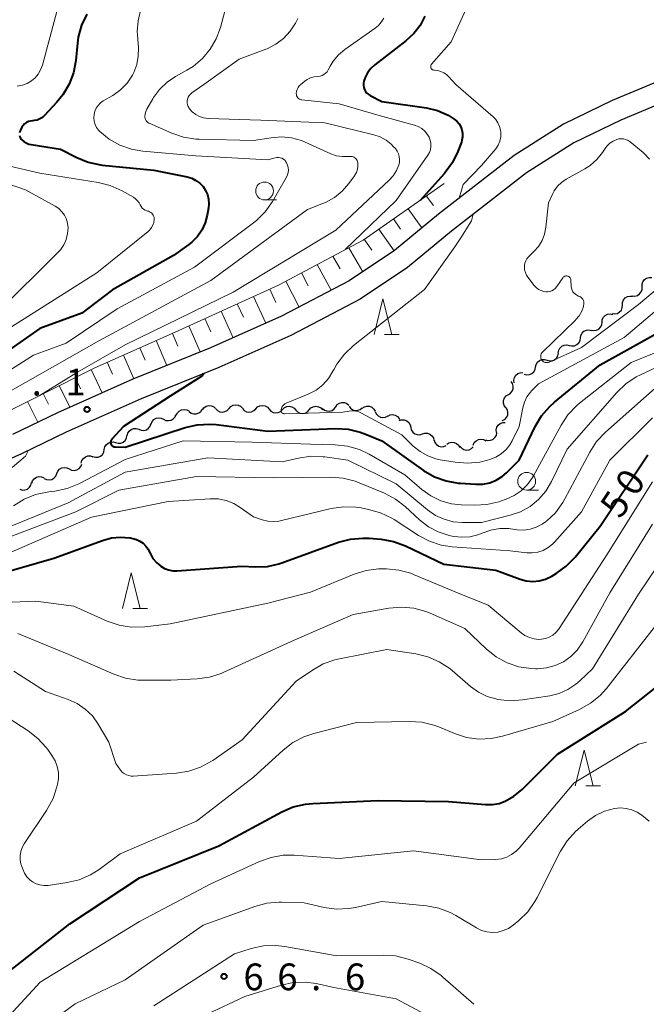
# Model space of a CAD drawing. Units: metres. Extents: x -78000 to -75999, y 30000 to 31500.
# Drawn here: x -76992 to -76904, y 31128 to 31266 of the extents above; entities that cross this region are included whole.
import ezdxf

# ---------------------------------------------------------------- set-up
doc = ezdxf.new("R2010")
doc.units = ezdxf.units.M
for name, color, linetype, lineweight in [('210100_道路縁(街区線)', 7, 'Continuous', 30), ('510200_細流', 7, 'Continuous', 30), ('610111_人工斜面(上)', 7, 'Continuous', 30), ('610199_人工斜面(ヒゲ)', 7, 'Continuous', 30), ('633100_広葉樹林', 7, 'Continuous', 13), ('633200_針葉樹林', 7, 'Continuous', 13), ('710100_等高線(計曲線)', 7, 'Continuous', 40), ('710200_等高線(主曲線)', 7, 'Continuous', 13), ('731200_図化機測定による標高点', 7, 'Continuous', 40)]:
    doc.layers.add(name, color=color, linetype=linetype, lineweight=lineweight)
doc.styles.add('Style-WORKING', font='MS Gothic.ttf')

msp = doc.modelspace()

# ---------------------------------------------------------------- linework, layer by layer
at = {"layer": '210100_道路縁(街区線)', "linetype": 'Continuous', "lineweight": 30, "flags": 128}
for points in [[(-76899.8, 31258.47), (-76908.67, 31254.75), (-76915.51, 31251.45), (-76922.42, 31247.04), (-76933.06, 31238.79), (-76939.2, 31233.72), (-76945.56, 31229.46), (-76955.07, 31224.48), (-76965.05, 31220.04), (-76975.93, 31215.62), (-76986.53, 31210.93), (-76992.82, 31207.89)], [(-76898.77, 31255.65), (-76907.44, 31252.01), (-76914.05, 31248.82), (-76920.69, 31244.59), (-76931.23, 31236.42), (-76937.4, 31231.31), (-76944.03, 31226.87), (-76953.76, 31221.78), (-76963.88, 31217.28), (-76974.76, 31212.86), (-76985.27, 31208.21), (-76991.55, 31205.18), (-76997.3, 31202.57)]]:
    msp.add_lwpolyline(points, dxfattribs=at)
at = {"layer": '510200_細流', "linetype": 'Continuous', "lineweight": 30, "flags": 128}
for points in [[(-76904.49, 31228.61), (-76904.49, 31228.98), (-76904.38, 31229.32), (-76904.15, 31229.62), (-76903.85, 31229.82), (-76903.49, 31229.92), (-76903.13, 31229.9)], [(-76905.86, 31227.33), (-76905.49, 31227.3), (-76905.14, 31227.4), (-76904.84, 31227.6), (-76904.61, 31227.9), (-76904.49, 31228.24), (-76904.49, 31228.61)], [(-76907.24, 31226.05), (-76907.22, 31226.42), (-76907.08, 31226.76), (-76906.85, 31227.04), (-76906.53, 31227.23), (-76906.17, 31227.31), (-76905.81, 31227.27)], [(-76908.67, 31224.84), (-76908.3, 31224.8), (-76907.95, 31224.88), (-76907.63, 31225.07), (-76907.39, 31225.35), (-76907.26, 31225.69), (-76907.24, 31226.05)], [(-76910.1, 31223.63), (-76910.06, 31224), (-76909.9, 31224.33), (-76909.64, 31224.59), (-76909.31, 31224.76), (-76908.95, 31224.81), (-76908.59, 31224.74)], [(-76911.62, 31222.53), (-76911.26, 31222.46), (-76910.89, 31222.51), (-76910.57, 31222.68), (-76910.31, 31222.94), (-76910.15, 31223.27), (-76910.1, 31223.63)], [(-76914.69, 31220.38), (-76914.33, 31220.3), (-76913.96, 31220.33), (-76913.63, 31220.49), (-76913.36, 31220.74), (-76913.19, 31221.06), (-76913.13, 31221.43)], [(-76913.13, 31221.43), (-76913.08, 31221.79), (-76912.9, 31222.11), (-76912.64, 31222.37), (-76912.3, 31222.52), (-76911.94, 31222.56), (-76911.58, 31222.48)], [(-76916.24, 31219.33), (-76916.18, 31219.69), (-76916.01, 31220.01), (-76915.74, 31220.27), (-76915.41, 31220.42), (-76915.05, 31220.46), (-76914.69, 31220.38)], [(-76917.82, 31218.31), (-76917.47, 31218.21), (-76917.1, 31218.23), (-76916.76, 31218.36), (-76916.48, 31218.6), (-76916.28, 31218.91), (-76916.2, 31219.27)], [(-76921.01, 31216.34), (-76920.65, 31216.26), (-76920.28, 31216.29), (-76919.95, 31216.44), (-76919.68, 31216.69), (-76919.5, 31217.01), (-76919.44, 31217.37)], [(-76919.43, 31217.36), (-76919.35, 31217.72), (-76919.16, 31218.03), (-76918.88, 31218.27), (-76918.54, 31218.4), (-76918.17, 31218.42), (-76917.82, 31218.31)], [(-76922.43, 31215.14), (-76922.48, 31215.51), (-76922.4, 31215.87), (-76922.21, 31216.18), (-76921.93, 31216.42), (-76921.59, 31216.55), (-76921.22, 31216.57)], [(-76923.24, 31213.47), (-76922.93, 31213.67), (-76922.69, 31213.95), (-76922.56, 31214.29), (-76922.55, 31214.66), (-76922.65, 31215.01), (-76922.86, 31215.31)], [(-76923.62, 31211.64), (-76923.83, 31211.94), (-76923.94, 31212.29), (-76923.92, 31212.66), (-76923.79, 31213), (-76923.56, 31213.28), (-76923.24, 31213.47)], [(-76966.18, 31211.35), (-76965.96, 31211.64), (-76965.65, 31211.84), (-76965.29, 31211.93), (-76964.92, 31211.9), (-76964.59, 31211.75), (-76964.32, 31211.51)], [(-76962.44, 31211.54), (-76962.2, 31211.81), (-76961.88, 31211.99), (-76961.51, 31212.06), (-76961.15, 31212.01), (-76960.82, 31211.84), (-76960.57, 31211.58)], [(-76958.69, 31211.48), (-76958.43, 31211.74), (-76958.11, 31211.91), (-76957.74, 31211.96), (-76957.38, 31211.89), (-76957.06, 31211.72), (-76956.82, 31211.44)], [(-76954.94, 31211.37), (-76954.68, 31211.63), (-76954.35, 31211.79), (-76953.99, 31211.83), (-76953.63, 31211.76), (-76953.31, 31211.58), (-76953.07, 31211.3)], [(-76951.19, 31211.33), (-76950.95, 31211.6), (-76950.62, 31211.77), (-76950.26, 31211.84), (-76949.9, 31211.78), (-76949.57, 31211.61), (-76949.32, 31211.35)], [(-76949.33, 31211.54), (-76949.05, 31211.31), (-76948.71, 31211.18), (-76948.34, 31211.16), (-76947.99, 31211.26), (-76947.69, 31211.47), (-76947.47, 31211.77)], [(-76947.47, 31211.77), (-76947.25, 31212.07), (-76946.95, 31212.28), (-76946.6, 31212.38), (-76946.23, 31212.36), (-76945.89, 31212.23), (-76945.61, 31212)], [(-76945.6, 31211.86), (-76945.38, 31211.56), (-76945.08, 31211.35), (-76944.73, 31211.25), (-76944.36, 31211.27), (-76944.02, 31211.4), (-76943.74, 31211.64)], [(-76943.75, 31211.57), (-76943.44, 31211.78), (-76943.09, 31211.87), (-76942.72, 31211.84), (-76942.38, 31211.69), (-76942.11, 31211.45), (-76941.93, 31211.13)], [(-76924.09, 31209.82), (-76923.76, 31209.99), (-76923.5, 31210.25), (-76923.34, 31210.58), (-76923.3, 31210.95), (-76923.37, 31211.31), (-76923.56, 31211.62)], [(-76973.38, 31209.34), (-76973.24, 31209.68), (-76973, 31209.96), (-76972.68, 31210.15), (-76972.32, 31210.22), (-76971.96, 31210.18), (-76971.63, 31210.02)], [(-76971.63, 31210.02), (-76971.3, 31209.86), (-76970.93, 31209.82), (-76970.57, 31209.89), (-76970.26, 31210.08), (-76970.02, 31210.36), (-76969.88, 31210.7)], [(-76969.84, 31210.58), (-76969.68, 31210.91), (-76969.42, 31211.17), (-76969.09, 31211.34), (-76968.73, 31211.39), (-76968.37, 31211.32), (-76968.05, 31211.14)], [(-76968.04, 31211.1), (-76967.74, 31210.88), (-76967.4, 31210.77), (-76967.03, 31210.77), (-76966.68, 31210.9), (-76966.39, 31211.12), (-76966.19, 31211.43)], [(-76964.31, 31211.49), (-76964.06, 31211.23), (-76963.73, 31211.07), (-76963.37, 31211.02), (-76963.01, 31211.08), (-76962.68, 31211.26), (-76962.44, 31211.54)], [(-76960.57, 31211.52), (-76960.32, 31211.25), (-76960, 31211.07), (-76959.64, 31211), (-76959.28, 31211.05), (-76958.95, 31211.22), (-76958.69, 31211.48)], [(-76956.82, 31211.44), (-76956.57, 31211.16), (-76956.26, 31210.98), (-76955.9, 31210.9), (-76955.53, 31210.95), (-76955.2, 31211.11), (-76954.94, 31211.37)], [(-76953.07, 31211.31), (-76952.82, 31211.05), (-76952.49, 31210.88), (-76952.13, 31210.82), (-76951.76, 31210.88), (-76951.44, 31211.06), (-76951.19, 31211.33)], [(-76941.94, 31211.09), (-76941.78, 31210.76), (-76941.53, 31210.49), (-76941.2, 31210.32), (-76940.84, 31210.27), (-76940.48, 31210.33), (-76940.16, 31210.51)], [(-76940.17, 31210.47), (-76939.84, 31210.62), (-76939.48, 31210.66), (-76939.12, 31210.58), (-76938.8, 31210.39), (-76938.57, 31210.11), (-76938.51, 31209.97)], [(-76975.1, 31208.6), (-76974.76, 31208.46), (-76974.39, 31208.44), (-76974.04, 31208.53), (-76973.73, 31208.74), (-76973.51, 31209.03), (-76973.39, 31209.38)], [(-76938.57, 31209.82), (-76938.22, 31209.93), (-76937.85, 31209.92), (-76937.51, 31209.79), (-76937.22, 31209.56), (-76937.03, 31209.25), (-76936.94, 31208.89)], [(-76936.94, 31208.89), (-76936.86, 31208.53), (-76936.66, 31208.22), (-76936.38, 31207.99), (-76936.03, 31207.87), (-76935.66, 31207.85), (-76935.31, 31207.96)], [(-76924.91, 31208.17), (-76924.94, 31208.53), (-76924.86, 31208.89), (-76924.66, 31209.2), (-76924.38, 31209.43), (-76924.03, 31209.56), (-76923.67, 31209.57)], [(-76978.35, 31206.74), (-76978, 31206.64), (-76977.63, 31206.67), (-76977.29, 31206.81), (-76977.01, 31207.05), (-76976.83, 31207.37), (-76976.76, 31207.72)], [(-76976.74, 31207.69), (-76976.65, 31208.05), (-76976.46, 31208.36), (-76976.17, 31208.59), (-76975.83, 31208.72), (-76975.46, 31208.73), (-76975.11, 31208.62)], [(-76935.31, 31207.96), (-76934.96, 31208.07), (-76934.6, 31208.06), (-76934.25, 31207.93), (-76933.96, 31207.7), (-76933.77, 31207.39), (-76933.68, 31207.03)], [(-76926.46, 31207.14), (-76926.11, 31207.04), (-76925.74, 31207.06), (-76925.4, 31207.19), (-76925.12, 31207.43), (-76924.93, 31207.74), (-76924.86, 31208.1)], [(-76979.95, 31205.76), (-76979.88, 31206.12), (-76979.69, 31206.43), (-76979.41, 31206.67), (-76979.07, 31206.81), (-76978.71, 31206.84), (-76978.35, 31206.74)], [(-76933.65, 31207.1), (-76933.54, 31206.75), (-76933.32, 31206.46), (-76933.01, 31206.25), (-76932.66, 31206.15), (-76932.29, 31206.17), (-76931.95, 31206.31)], [(-76931.88, 31206.5), (-76931.58, 31206.7), (-76931.22, 31206.8), (-76930.86, 31206.77), (-76930.52, 31206.63), (-76930.24, 31206.39), (-76930.06, 31206.07)], [(-76930.03, 31206.22), (-76929.79, 31205.95), (-76929.47, 31205.76), (-76929.11, 31205.69), (-76928.75, 31205.74), (-76928.42, 31205.9), (-76928.16, 31206.16)], [(-76928.18, 31206.4), (-76928.03, 31206.74), (-76927.78, 31207), (-76927.45, 31207.18), (-76927.09, 31207.24), (-76926.73, 31207.18), (-76926.41, 31207)], [(-76983.18, 31203.85), (-76983.09, 31204.21), (-76982.88, 31204.52), (-76982.6, 31204.74), (-76982.25, 31204.86), (-76981.88, 31204.87), (-76981.53, 31204.75)], [(-76981.54, 31204.77), (-76981.19, 31204.67), (-76980.82, 31204.7), (-76980.48, 31204.84), (-76980.21, 31205.08), (-76980.02, 31205.4), (-76979.95, 31205.76)], [(-76984.87, 31203.05), (-76984.54, 31202.88), (-76984.17, 31202.84), (-76983.81, 31202.91), (-76983.49, 31203.1), (-76983.25, 31203.37), (-76983.11, 31203.71)], [(-76990.11, 31201.02), (-76990, 31201.37), (-76989.78, 31201.66), (-76989.47, 31201.87), (-76989.12, 31201.97), (-76988.75, 31201.95), (-76988.41, 31201.81)], [(-76988.37, 31201.71), (-76988.04, 31201.55), (-76987.68, 31201.51), (-76987.32, 31201.58), (-76987, 31201.76), (-76986.76, 31202.04), (-76986.62, 31202.38)], [(-76986.62, 31202.38), (-76986.48, 31202.72), (-76986.24, 31202.99), (-76985.92, 31203.18), (-76985.56, 31203.25), (-76985.2, 31203.21), (-76984.87, 31203.05)], [(-76991.78, 31200.18), (-76991.43, 31200.07), (-76991.07, 31200.09), (-76990.72, 31200.22), (-76990.44, 31200.46), (-76990.25, 31200.77), (-76990.17, 31201.13)]]:
    msp.add_lwpolyline(points, dxfattribs=at)
at = {"layer": '610111_人工斜面(上)', "linetype": 'Continuous', "lineweight": 13, "flags": 128}
msp.add_lwpolyline([(-77004.4, 31206.33), (-76996.77, 31209.48), (-76981.29, 31217.23), (-76970, 31222.24), (-76955.49, 31228.85), (-76943.61, 31235.16), (-76932.25, 31243.11)], dxfattribs=at)
at = {"layer": '610199_人工斜面(ヒゲ)', "linetype": 'Continuous', "lineweight": 13, "flags": 128}
for points in [[(-76934.76, 31241.36), (-76933.76, 31240.01)], [(-76937.31, 31239.57), (-76935.39, 31236.87)], [(-76939.36, 31238.14), (-76938.36, 31236.69)], [(-76941.41, 31236.7), (-76939.29, 31233.65)], [(-76943.46, 31235.27), (-76942.42, 31233.76)], [(-76945.65, 31234.08), (-76943.68, 31230.72)], [(-76947.86, 31232.9), (-76946.84, 31231.11)], [(-76950.07, 31231.73), (-76948.09, 31228.13)], [(-76952.28, 31230.56), (-76951.32, 31228.75)], [(-76956.73, 31228.29), (-76955.85, 31226.41)], [(-76954.48, 31229.38), (-76952.61, 31225.76)], [(-76959, 31227.25), (-76957.28, 31223.5)], [(-76961.28, 31226.21), (-76960.42, 31224.35)], [(-76965.83, 31224.14), (-76965, 31222.29)], [(-76963.55, 31225.18), (-76961.86, 31221.46)], [(-76968.1, 31223.11), (-76966.49, 31219.46)], [(-76970.38, 31222.07), (-76969.61, 31220.29)], [(-76974.95, 31220.04), (-76974.21, 31218.33)], [(-76972.67, 31221.06), (-76971.16, 31217.56)], [(-76977.24, 31219.03), (-76975.78, 31215.68)], [(-76979.52, 31218.01), (-76978.79, 31216.35)], [(-76984.03, 31215.86), (-76983.27, 31214.29)], [(-76981.79, 31216.98), (-76980.25, 31213.71)], [(-76986.26, 31214.74), (-76984.77, 31211.71)], [(-76988.5, 31213.62), (-76987.77, 31212.15)], [(-76990.74, 31212.5), (-76989.29, 31209.6)]]:
    msp.add_lwpolyline(points, dxfattribs=at)
at = {"layer": '633100_広葉樹林', "linetype": 'Continuous', "lineweight": 13}
for p, q in [((-76957.45, 31240.81), (-76955.78, 31240.81)), ((-76920.67, 31200.06), (-76919, 31200.06))]:
    msp.add_line(p, q, dxfattribs=at)
for centre in [(-76957.45, 31242.06), (-76920.67, 31201.31)]:
    msp.add_circle(centre, 1.25, dxfattribs=at)
at = {"layer": '633200_針葉樹林', "linetype": 'Continuous', "lineweight": 13}
for p, q in [((-76940.63, 31221.92), (-76938.55, 31221.92)), ((-76975.95, 31183.44), (-76973.87, 31183.44)), ((-76912.39, 31158.55), (-76910.31, 31158.55))]:
    msp.add_line(p, q, dxfattribs=at)
at = {"layer": '633200_針葉樹林', "linetype": 'Continuous', "lineweight": 13, "flags": 128}
for points in [[(-76942.09, 31221.92), (-76940.84, 31226.92), (-76939.59, 31221.92)], [(-76977.41, 31183.44), (-76976.16, 31188.44), (-76974.91, 31183.44)], [(-76913.85, 31158.55), (-76912.6, 31163.55), (-76911.35, 31158.55)]]:
    msp.add_lwpolyline(points, dxfattribs=at)
at = {"layer": '710100_等高線(計曲線)', "linetype": 'Continuous', "lineweight": 40, "flags": 128}
for points, elevation in [([(-76982.38, 31266.89), (-76983.12, 31265.32), (-76983.59, 31263.64), (-76983.7, 31262.82), (-76983.94, 31260.37), (-76984.26, 31258.66), (-76984.88, 31257.03), (-76985.76, 31255.53), (-76986.58, 31254.52), (-76988.32, 31252.67), (-76988.63, 31252.39), (-76988.98, 31252.17), (-76989.37, 31252.01), (-76989.77, 31251.93), (-76990, 31251.91), (-76990.3, 31251.87), (-76990.6, 31251.79), (-76990.87, 31251.65), (-76991.12, 31251.47), (-76991.33, 31251.24), (-76991.49, 31251.01), (-76991.72, 31250.59), (-76991.8, 31250.42), (-76991.85, 31250.23)], 50), ([(-76934.97, 31266.6), (-76935.64, 31265.3), (-76936.52, 31264.14), (-76937.61, 31263.13), (-76941.99, 31259.75), (-76942.54, 31259.24), (-76943, 31258.64), (-76943.35, 31257.97), (-76943.51, 31257.49), (-76943.57, 31257.19), (-76943.57, 31256.88), (-76943.52, 31256.58), (-76943.42, 31256.29), (-76943.27, 31256.03), (-76943.08, 31255.79), (-76942.84, 31255.59), (-76942.62, 31255.45), (-76941, 31254.64), (-76934.74, 31253.71), (-76933.18, 31253.34), (-76931.71, 31252.7), (-76930.84, 31252.16), (-76930.47, 31251.86), (-76930.16, 31251.49), (-76929.92, 31251.07), (-76929.75, 31250.62), (-76929.67, 31250.15), (-76929.66, 31249.67), (-76929.75, 31249.2), (-76929.84, 31248.92), (-76930.33, 31247.62), (-76931.09, 31246.05), (-76932.11, 31244.64), (-76932.26, 31244.47), (-76935.63, 31240.74)], 40), ([(-76991.84, 31249.84), (-76991.79, 31249.66), (-76991.7, 31249.48), (-76991.59, 31249.33), (-76991.56, 31249.29), (-76991.25, 31249.02), (-76990.9, 31248.8), (-76990.51, 31248.65), (-76990.2, 31248.57), (-76986.07, 31247.93), (-76983.8, 31246.76), (-76982.19, 31246.1), (-76980.48, 31245.73), (-76980.22, 31245.7), (-76973, 31244.97), (-76968.3, 31244.03), (-76967.67, 31243.84), (-76967.08, 31243.55), (-76966.55, 31243.16), (-76966.09, 31242.69), (-76965.72, 31242.14), (-76965.46, 31241.54), (-76965.3, 31240.9)], 50), ([(-76965.3, 31240.9), (-76965.26, 31240.24), (-76965.32, 31239.68), (-76965.49, 31238.66), (-76965.78, 31237.58), (-76966.24, 31236.57), (-76966.88, 31235.65), (-76967.67, 31234.86), (-76968.09, 31234.53), (-76970.24, 31233), (-76978.8, 31228.19), (-76983.09, 31224.91), (-76989, 31222.77), (-76997, 31217.18), (-77003.57, 31214.43), (-77015, 31208.35), (-77026.47, 31205.53), (-77037, 31204.39), (-77043.1, 31203.9), (-77044.82, 31203.61), (-77046.46, 31203.02), (-77046.71, 31202.91), (-77053, 31199.81), (-77063.24, 31191)], 50), ([(-76978.54, 31206.15), (-76978.43, 31206.14), (-76977, 31206.11), (-76968.59, 31208.85), (-76966.89, 31209.24), (-76965.15, 31209.33), (-76964.24, 31209.26), (-76957, 31208.34), (-76947.47, 31208.7), (-76945.73, 31208.61), (-76944.03, 31208.22), (-76943.15, 31207.89), (-76941, 31206.97), (-76935.13, 31202.83), (-76933.62, 31201.95), (-76931.99, 31201.35), (-76930.27, 31201.04), (-76929.98, 31201.02), (-76927.79, 31200.88), (-76926.81, 31200.91), (-76925.86, 31201.1), (-76924.95, 31201.46), (-76924.12, 31201.97), (-76923.49, 31202.51), (-76921.71, 31204.29), (-76919.46, 31208.99), (-76918.57, 31210.49), (-76917.43, 31211.81), (-76916.76, 31212.41), (-76910.35, 31217.65), (-76900.77, 31223)], 40), ([(-76966.01, 31216.42), (-76966.27, 31216.04), (-76970.72, 31213.25), (-76977.27, 31209), (-76978.89, 31207.22), (-76978.95, 31207.13), (-76979.01, 31207.03), (-76979.04, 31206.92), (-76979.05, 31206.81), (-76979.05, 31206.69), (-76979.02, 31206.58), (-76978.98, 31206.48), (-76978.92, 31206.39), (-76978.84, 31206.3), (-76978.75, 31206.23), (-76978.65, 31206.18), (-76978.54, 31206.15)], 40), ([(-76942.79, 31193.3), (-76941.08, 31193.16), (-76939.37, 31192.85), (-76937.67, 31192.23), (-76932.31, 31189.69), (-76925, 31188.84), (-76921.6, 31187.59), (-76920.73, 31187.35), (-76919.82, 31187.26), (-76918.92, 31187.34), (-76918.04, 31187.57), (-76917.14, 31187.99), (-76916.54, 31188.35), (-76915.12, 31189.37), (-76913.87, 31190.65), (-76910.35, 31195), (-76903.66, 31205)], 50), ([(-76998.92, 31187.08), (-76987, 31190.5), (-76980.18, 31193.01), (-76978.93, 31193.35), (-76977.65, 31193.46), (-76976.33, 31193.35), (-76975.95, 31193.28), (-76975.43, 31193.14), (-76974.94, 31192.91), (-76974.5, 31192.6), (-76974.11, 31192.22), (-76973.8, 31191.77), (-76973.68, 31191.54), (-76973.52, 31191.2), (-76973.11, 31190.49), (-76972.59, 31189.87), (-76972, 31189.37), (-76971.48, 31189.07), (-76970.92, 31188.86), (-76970.33, 31188.75), (-76969.77, 31188.74), (-76960.63, 31189.37), (-76958.72, 31189.28), (-76957.06, 31189.35), (-76955.44, 31189.7), (-76955.01, 31189.85), (-76947.08, 31192.74), (-76945.4, 31193.19), (-76943.66, 31193.34), (-76942.79, 31193.3)], 50), ([(-76984.79, 31139.21), (-76975, 31145.66), (-76963.88, 31150.12), (-76955.03, 31154.9), (-76953.43, 31155.6), (-76951.73, 31156), (-76950.69, 31156.1), (-76941.52, 31156.48), (-76931.66, 31156.34), (-76926.45, 31155.92), (-76925.47, 31155.92), (-76924.51, 31156.1), (-76923.68, 31156.4), (-76922.46, 31157.09), (-76921.32, 31158.03), (-76916.34, 31163), (-76906.8, 31169), (-76900.3, 31174.12)], 60), ([(-77004.84, 31135.84), (-77007.96, 31133.64), (-77012.47, 31130.52), (-77024.07, 31125.33), (-77025.12, 31123.94), (-77025.09, 31122.38), (-77023.81, 31121.08), (-77021.82, 31120.18), (-77018.03, 31119.89), (-77011.23, 31121.14), (-77002.87, 31124.64), (-77000.48, 31126.56), (-76999.19, 31127.67), (-76998.16, 31128.85), (-76997.16, 31129.68), (-76994.26, 31131.74), (-76984.79, 31139.21)], 60)]:
    msp.add_lwpolyline(points, dxfattribs=dict(at, elevation=elevation))
at = {"layer": '710200_等高線(主曲線)', "linetype": 'Continuous', "lineweight": 13, "flags": 128}
for points, elevation in [([(-76962.22, 31270.36), (-76963.65, 31265), (-76964.23, 31263.41), (-76965.07, 31261.94), (-76966.16, 31260.64), (-76967.46, 31259.55), (-76968.34, 31259), (-76969.95, 31258.11), (-76971.14, 31257.31), (-76972.18, 31256.32), (-76973.02, 31255.16), (-76973.11, 31255), (-76973.97, 31253.52), (-76974.11, 31253.2), (-76974.2, 31252.87), (-76974.23, 31252.52), (-76974.23, 31252.4), (-76974.2, 31252.24), (-76974.15, 31252.07), (-76974.07, 31251.92), (-76973.96, 31251.79), (-76973.83, 31251.68), (-76973.69, 31251.59), (-76973.65, 31251.57), (-76970.47, 31250.16), (-76968.82, 31249.6), (-76967.1, 31249.33)], 46), ([(-76986.6, 31267.27), (-76988.63, 31259.71), (-76988.87, 31259.06), (-76989.21, 31258.46), (-76989.66, 31257.93), (-76990.16, 31257.51), (-76990.77, 31257.15), (-76991.44, 31256.9), (-76992.15, 31256.77)], 52), ([(-76974.84, 31267.4), (-76975.2, 31265.94), (-76975.31, 31264.45), (-76975.28, 31263.98), (-76975.15, 31262.15), (-76975.17, 31260.96), (-76975.39, 31259.79), (-76975.81, 31258.68), (-76976, 31258.32), (-76976.75, 31257.21), (-76977.68, 31256.26), (-76978.76, 31255.48), (-76980.08, 31254.69), (-76980.47, 31254.41), (-76980.8, 31254.07), (-76981.06, 31253.68), (-76981.26, 31253.25), (-76981.37, 31252.79), (-76981.41, 31252.32), (-76981.36, 31251.85), (-76981.23, 31251.4), (-76981.02, 31250.97), (-76980.75, 31250.59), (-76980.59, 31250.41), (-76979.25, 31249.32), (-76977.74, 31248.48), (-76976.11, 31247.91), (-76974.53, 31247.64), (-76967.08, 31247), (-76957, 31246.44), (-76955.96, 31246.72), (-76955.72, 31246.76), (-76955.48, 31246.76), (-76955.25, 31246.72), (-76955.02, 31246.64), (-76954.81, 31246.52), (-76954.63, 31246.36), (-76954.47, 31246.18), (-76954.4, 31246.06)], 48), ([(-76929, 31268.04), (-76931.28, 31263), (-76934.01, 31259.88), (-76934.06, 31259.8), (-76934.1, 31259.72), (-76934.13, 31259.63), (-76934.14, 31259.54), (-76934.13, 31259.45), (-76934.11, 31259.36), (-76934.07, 31259.27), (-76934.02, 31259.2), (-76933.95, 31259.13), (-76933.88, 31259.08), (-76933.8, 31259.04), (-76933.71, 31259.01), (-76933.61, 31259)], 38), ([(-76952.79, 31266.28), (-76953.13, 31265.62), (-76953.87, 31264.48), (-76954.8, 31263.47), (-76955.88, 31262.65), (-76957.09, 31262.03), (-76957.28, 31261.95), (-76961, 31260.54), (-76965.98, 31257), (-76967.65, 31255.84), (-76967.86, 31255.66), (-76968.04, 31255.46), (-76968.17, 31255.22), (-76968.27, 31254.96), (-76968.32, 31254.69), (-76968.32, 31254.42), (-76968.27, 31254.15), (-76968.18, 31253.9), (-76968.04, 31253.66), (-76968, 31253.6), (-76967.59, 31253.15), (-76967.11, 31252.79), (-76966.58, 31252.51), (-76966, 31252.33), (-76965.36, 31252.25), (-76957.98, 31252.02), (-76949, 31251.6), (-76942.1, 31249.94), (-76941.22, 31249.65), (-76940.41, 31249.21), (-76939.68, 31248.63), (-76939.34, 31248.27), (-76939.1, 31248), (-76938.85, 31247.66), (-76938.67, 31247.29), (-76938.56, 31246.89), (-76938.51, 31246.48)], 44), ([(-76940.74, 31266.31), (-76941.07, 31265.77), (-76941.48, 31265.29), (-76941.92, 31264.93), (-76946.2, 31261.92), (-76947.08, 31261.18), (-76947.82, 31260.3), (-76948.26, 31259.58), (-76948.53, 31259.05), (-76948.69, 31258.8), (-76948.89, 31258.58), (-76949.13, 31258.4), (-76949.39, 31258.27), (-76949.67, 31258.18)], 42), ([(-76933.61, 31259), (-76933.15, 31258.96), (-76932.71, 31258.84), (-76932.29, 31258.65), (-76931.92, 31258.39), (-76931.66, 31258.13), (-76930.63, 31257), (-76925.38, 31252.46), (-76925, 31252.07), (-76924.7, 31251.62), (-76924.47, 31251.12), (-76924.34, 31250.6), (-76924.31, 31250.3), (-76924.32, 31249.68), (-76924.44, 31249.06), (-76924.67, 31248.48), (-76924.99, 31247.95), (-76927.01, 31245.61), (-76929.57, 31242.96), (-76930.13, 31241.06)], 38), ([(-76949.67, 31258.18), (-76949.97, 31258.14), (-76950, 31258.14), (-76950.51, 31258.09), (-76951, 31257.94), (-76951.46, 31257.72), (-76951.78, 31257.49), (-76952.38, 31257), (-76952.59, 31256.8), (-76952.76, 31256.57), (-76952.89, 31256.31), (-76952.97, 31256.04), (-76953, 31255.75), (-76953, 31255.72), (-76952.99, 31255.56), (-76952.95, 31255.42), (-76952.88, 31255.28), (-76952.79, 31255.15), (-76952.69, 31255.04), (-76952.56, 31254.96), (-76952.42, 31254.89), (-76952.27, 31254.85), (-76952.21, 31254.84), (-76947, 31254.28), (-76941.37, 31252.63), (-76936.41, 31251.29), (-76935.89, 31251.1), (-76935.4, 31250.82), (-76934.98, 31250.46), (-76934.62, 31250.03), (-76934.36, 31249.59), (-76934.21, 31249.19), (-76934.12, 31248.76), (-76934.12, 31248.32), (-76934.19, 31247.89), (-76934.33, 31247.48), (-76934.56, 31247.08)], 42), ([(-76967.1, 31249.33), (-76966.65, 31249.31), (-76959, 31249.13), (-76956.52, 31249.54), (-76955.08, 31249.65), (-76953.65, 31249.51), (-76952.26, 31249.12), (-76951.76, 31248.92), (-76948.16, 31247.29), (-76947.36, 31247.01), (-76946.53, 31246.88), (-76945.73, 31246.88), (-76945.47, 31246.91), (-76945.29, 31246.91), (-76945.11, 31246.88), (-76944.94, 31246.82), (-76944.79, 31246.73), (-76944.65, 31246.62), (-76944.54, 31246.48), (-76944.45, 31246.33), (-76944.39, 31246.16), (-76944.36, 31246), (-76944.35, 31245.55), (-76944.42, 31245.1), (-76944.56, 31244.67), (-76944.78, 31244.27), (-76944.84, 31244.19), (-76945.62, 31243.11), (-76946.56, 31242.04), (-76947.66, 31241.15), (-76948.9, 31240.46), (-76949.17, 31240.35), (-76951.44, 31239.44), (-76965, 31229.5), (-76980.69, 31221), (-76991, 31215.16), (-77004.31, 31207.69)], 46), ([(-76903.46, 31246.54), (-76904.19, 31247.31), (-76904.35, 31247.45), (-76906.16, 31248.94), (-76906.44, 31249.14), (-76906.75, 31249.28), (-76907.08, 31249.36), (-76907.42, 31249.39), (-76907.75, 31249.36), (-76908.03, 31249.29), (-76908.55, 31249.06), (-76909.01, 31248.75), (-76909.42, 31248.36), (-76909.67, 31248.03), (-76910.03, 31247.48), (-76910.83, 31246.49), (-76911.78, 31245.65), (-76912.52, 31245.18), (-76915.12, 31243.71), (-76915.77, 31243.26), (-76916.34, 31242.71), (-76916.8, 31242.07), (-76916.99, 31241.7), (-76917.61, 31240.39), (-76917.98, 31236.96), (-76918.17, 31236.01), (-76918.52, 31235.11), (-76919.03, 31234.28), (-76919.6, 31233.62), (-76920.42, 31232.8), (-76920.64, 31232.54), (-76920.81, 31232.25), (-76920.93, 31231.93), (-76920.99, 31231.6), (-76921, 31231.42), (-76920.96, 31231.01), (-76920.86, 31230.6), (-76920.68, 31230.23), (-76920.51, 31229.97), (-76919.61, 31228.8), (-76919.34, 31228.5), (-76919.01, 31228.25), (-76918.65, 31228.07), (-76918.26, 31227.94), (-76918, 31227.9), (-76917.71, 31227.9), (-76917.42, 31227.94), (-76917.15, 31228.04), (-76916.89, 31228.18), (-76916.67, 31228.36), (-76916.48, 31228.58), (-76916.44, 31228.63), (-76915.61, 31229.86), (-76915.54, 31229.95), (-76915.46, 31230.02), (-76915.37, 31230.08), (-76915.26, 31230.12), (-76915.16, 31230.14), (-76915.05, 31230.14), (-76914.94, 31230.12), (-76914.83, 31230.09), (-76914.74, 31230.04), (-76914.65, 31229.97)], 36), ([(-76997.47, 31246.53), (-76989, 31244.55), (-76980.82, 31243.26), (-76979.13, 31242.84), (-76977.44, 31242.08), (-76975.86, 31241.19), (-76975.54, 31240.97), (-76975.26, 31240.69), (-76975.03, 31240.38), (-76974.9, 31240.1), (-76974.78, 31239.87), (-76974.62, 31239.66), (-76974.43, 31239.49), (-76974.21, 31239.35), (-76973.96, 31239.25), (-76973.86, 31239.22), (-76973.76, 31239.2), (-76973.59, 31239.14), (-76973.43, 31239.05), (-76973.29, 31238.94), (-76973.17, 31238.8), (-76973.07, 31238.65)], 52), ([(-76938.51, 31246.48), (-76938.54, 31246.06), (-76938.61, 31245.74), (-76938.94, 31244.94), (-76939.39, 31244.2), (-76939.96, 31243.57), (-76947.43, 31236.57), (-76961.86, 31227.86), (-76977, 31220.45), (-76983.7, 31216.63), (-76989.1, 31213.32)], 44), ([(-76934.56, 31247.08), (-76939, 31240.7), (-76946.13, 31233.82)], 42), ([(-76999.02, 31244.98), (-76991, 31242.24), (-76986.85, 31239.92), (-76986.34, 31239.58), (-76985.89, 31239.15), (-76985.53, 31238.65), (-76985.26, 31238.1), (-76985.1, 31237.51), (-76985.03, 31236.9), (-76985.09, 31236.07), (-76985.29, 31235.26), (-76985.63, 31234.5), (-76986.1, 31233.81), (-76986.45, 31233.43), (-76994.96, 31225)], 54), ([(-76954.4, 31246.06), (-76954.36, 31246), (-76954.22, 31245.68), (-76954.13, 31245.34), (-76954.11, 31244.99), (-76954.14, 31244.64), (-76954.24, 31244.3), (-76954.38, 31244.01), (-76956.36, 31240.58), (-76957.36, 31239.15), (-76958.59, 31237.92), (-76959, 31237.59), (-76967.27, 31231.36), (-76978.13, 31225.51), (-76985.3, 31220.7), (-76989.86, 31219), (-76997, 31214.52)], 48), ([(-76973.07, 31238.65), (-76973, 31238.48), (-76972.96, 31238.3), (-76972.96, 31238.14), (-76972.96, 31238), (-76973.01, 31237.62), (-76973.12, 31237.26), (-76973.3, 31236.92), (-76973.53, 31236.62), (-76973.78, 31236.38), (-76981, 31230.59), (-76992.96, 31223), (-76997, 31219.97), (-77006.86, 31215), (-77018.03, 31209.97), (-77029, 31207.34), (-77037.63, 31207), (-77048.18, 31205), (-77056.18, 31201), (-77061, 31196.83), (-77069.04, 31187.91), (-77069.74, 31187.05)], 52), ([(-76928.19, 31238.78), (-76928.43, 31237.86), (-76929.92, 31235.5), (-76930.74, 31234.2), (-76935, 31228.23), (-76944.98, 31220.35), (-76946.25, 31219.16), (-76947.29, 31217.76), (-76947.69, 31217.05), (-76947.85, 31216.75), (-76948.48, 31215.73), (-76949.28, 31214.84), (-76950.23, 31214.11), (-76951.34, 31213.52), (-76954.4, 31212.26), (-76954.59, 31212.17), (-76954.76, 31212.04), (-76954.9, 31211.88), (-76955.01, 31211.7), (-76955.09, 31211.51), (-76955.13, 31211.38), (-76955.14, 31211.29), (-76955.13, 31211.2), (-76955.11, 31211.11), (-76955.07, 31211.03), (-76955.03, 31210.96), (-76954.96, 31210.89), (-76954.89, 31210.84), (-76954.81, 31210.8), (-76954.72, 31210.77), (-76954.63, 31210.76), (-76954.61, 31210.76), (-76946.49, 31211), (-76945.58, 31211.17), (-76945.12, 31211.21), (-76944.66, 31211.17), (-76944.22, 31211.06), (-76943.85, 31210.89), (-76938.19, 31207.81), (-76936.59, 31206.25)], 38), ([(-76918.57, 31218.34), (-76918.47, 31218.22), (-76918.36, 31218.13), (-76918.23, 31218.05), (-76918.09, 31218), (-76917.95, 31217.97), (-76917.8, 31217.97), (-76917.65, 31217.99), (-76917.5, 31218.04), (-76913, 31220.09), (-76905, 31226.11), (-76894.39, 31235)], 36), ([(-76936.59, 31206.25), (-76935.64, 31205.47), (-76934.56, 31204.86), (-76933.4, 31204.45), (-76932.8, 31204.32), (-76930.7, 31203.97), (-76928.97, 31203.83), (-76927.23, 31204), (-76926.19, 31204.25), (-76925.82, 31204.36), (-76924.99, 31204.69), (-76924.24, 31205.16), (-76923.57, 31205.75), (-76923.02, 31206.44), (-76922.7, 31207), (-76921.72, 31209), (-76921.21, 31211.63), (-76920.99, 31212.42), (-76920.63, 31213.15), (-76920.15, 31213.81), (-76919.98, 31214), (-76919.01, 31215), (-76907, 31221.48), (-76895.76, 31231)], 38), ([(-76914.65, 31229.97), (-76914.58, 31229.88), (-76914.52, 31229.79), (-76914.48, 31229.69), (-76914.46, 31229.58), (-76914.46, 31229.54), (-76914.42, 31228.65), (-76914.39, 31228.4), (-76914.31, 31228.15), (-76914.19, 31227.92), (-76914.03, 31227.72), (-76913.84, 31227.55), (-76913.63, 31227.41), (-76913.4, 31227.31), (-76913.22, 31227.24), (-76913.06, 31227.14), (-76912.92, 31227.01), (-76912.81, 31226.86), (-76912.72, 31226.69), (-76912.67, 31226.51), (-76912.64, 31226.32), (-76912.65, 31226.13), (-76912.68, 31226.01), (-76912.71, 31225.86), (-76912.95, 31225.18), (-76913.3, 31224.55), (-76913.76, 31224), (-76913.84, 31223.91), (-76918.46, 31219.44), (-76918.55, 31219.32), (-76918.63, 31219.19), (-76918.68, 31219.06), (-76918.71, 31218.91), (-76918.71, 31218.76), (-76918.69, 31218.61), (-76918.64, 31218.47), (-76918.57, 31218.34)], 36), ([(-76996.3, 31193.7), (-76985, 31198.29), (-76977, 31202.58), (-76965.41, 31204.59), (-76955, 31204.04), (-76952.69, 31204.57), (-76950.97, 31204.82), (-76949.23, 31204.76), (-76948.99, 31204.73), (-76945.75, 31204.25), (-76939, 31200.93), (-76934.57, 31197.28), (-76933.47, 31196.52), (-76932.26, 31195.97), (-76930.97, 31195.63), (-76929.73, 31195.53), (-76927, 31195.52), (-76923, 31196.53), (-76921.54, 31197.04), (-76920.2, 31197.79), (-76919, 31198.76), (-76918, 31199.93), (-76917.2, 31201.26), (-76915, 31205.82), (-76908.01, 31213.79), (-76906.75, 31215), (-76905.3, 31215.96), (-76904.69, 31216.27), (-76898.8, 31219)], 44), ([(-76915.85, 31209.19), (-76914.89, 31210.64), (-76913.69, 31211.91), (-76913.25, 31212.28), (-76906.02, 31217.98), (-76902.8, 31219.28)], 42), ([(-76935.71, 31195.9), (-76934.46, 31194.93), (-76933.07, 31194.19), (-76931.57, 31193.71), (-76931.34, 31193.66), (-76930.9, 31193.58), (-76929.77, 31193.45), (-76928.63, 31193.52), (-76927.53, 31193.79), (-76926.92, 31194.03), (-76925.71, 31194.46), (-76924.45, 31194.67), (-76923.18, 31194.66), (-76922.91, 31194.62), (-76922.02, 31194.5), (-76921.1, 31194.46), (-76920.19, 31194.58), (-76919.32, 31194.85), (-76918.5, 31195.27), (-76918.04, 31195.6), (-76917.91, 31195.7), (-76916.65, 31196.9), (-76915.61, 31198.31), (-76915.31, 31198.84), (-76911.82, 31205.41), (-76910.87, 31206.87), (-76909.63, 31208.2), (-76901, 31215.85)], 46), ([(-76916.77, 31192.75), (-76912.97, 31197.03), (-76909, 31204.28), (-76903, 31210.2)], 48), ([(-76992.66, 31197.85), (-76991.2, 31198.78), (-76989.59, 31199.45), (-76987.74, 31199.84), (-76986.86, 31199.94), (-76985.15, 31200.29), (-76983.53, 31200.93), (-76983.34, 31201.02), (-76977, 31204.35), (-76968.89, 31207), (-76959.2, 31206.8), (-76951, 31206.52), (-76947.54, 31206.43), (-76945.81, 31206.24), (-76944.14, 31205.75), (-76942.79, 31205.1), (-76937.78, 31202.22), (-76935.39, 31200.16), (-76934.12, 31199.25), (-76932.71, 31198.57), (-76931.21, 31198.15), (-76929.85, 31198), (-76928, 31197.94), (-76926.26, 31198.04), (-76924.56, 31198.43), (-76924.34, 31198.51), (-76923.56, 31198.78), (-76922.44, 31199.29), (-76921.43, 31199.99), (-76920.55, 31200.85), (-76919.84, 31201.84), (-76919.71, 31202.07), (-76915.85, 31209.19)], 42), ([(-76990.56, 31205.66), (-76990.98, 31204.85), (-76992.88, 31203.24)], 42), ([(-76994.6, 31193), (-76983.94, 31197), (-76977.92, 31200.08), (-76967, 31201.97), (-76956.22, 31201.78), (-76948.17, 31201.89), (-76946.43, 31201.76), (-76944.74, 31201.33), (-76944.16, 31201.11), (-76940.63, 31199.63), (-76939.09, 31198.82), (-76937.7, 31197.75), (-76935.71, 31195.9)], 46), ([(-76998.49, 31184.09), (-76989.54, 31184.46), (-76984.21, 31183.79), (-76979.52, 31181.68), (-76977.87, 31181.11), (-76976.15, 31180.83), (-76974.25, 31180.87), (-76970.72, 31181.28), (-76957, 31184.2), (-76951, 31185.72), (-76944.86, 31188.26), (-76943.2, 31188.78), (-76941.47, 31189.01), (-76940.98, 31189.02), (-76940.36, 31189.01), (-76938.63, 31188.85), (-76936.95, 31188.39), (-76936.55, 31188.24), (-76930.36, 31185.64), (-76926.06, 31183.94), (-76921.46, 31180.05), (-76920.91, 31179.65), (-76920.29, 31179.36), (-76919.64, 31179.19), (-76918.96, 31179.12), (-76918.61, 31179.14), (-76918.05, 31179.24), (-76917.51, 31179.43), (-76917.01, 31179.72), (-76916.57, 31180.08), (-76916.19, 31180.52), (-76916.12, 31180.63), (-76909.42, 31191), (-76903, 31201.25)], 52), ([(-76993, 31191.34), (-76981.75, 31196.25), (-76971, 31198.49), (-76965.1, 31198.86), (-76963.96, 31198.83), (-76962.84, 31198.6), (-76961.78, 31198.19), (-76960.89, 31197.65), (-76959, 31196.3), (-76957.77, 31195.88), (-76957.01, 31195.69), (-76956.22, 31195.64), (-76955.44, 31195.73), (-76955.27, 31195.76), (-76948.12, 31197.48), (-76946.39, 31197.73), (-76944.65, 31197.69), (-76943.91, 31197.57), (-76942.85, 31197.37), (-76941.17, 31196.89), (-76939.6, 31196.13), (-76939.27, 31195.93), (-76935.86, 31193.71), (-76934.33, 31192.89), (-76932.67, 31192.35), (-76931.12, 31192.11), (-76923, 31191.53), (-76920.67, 31191.27), (-76919.88, 31191.25), (-76919.1, 31191.36), (-76918.35, 31191.61), (-76917.66, 31191.99), (-76917.04, 31192.48), (-76916.77, 31192.75)], 48), ([(-76974.5, 31173.37), (-76970.6, 31173.4), (-76966.93, 31173.57), (-76965.2, 31173.8), (-76963.54, 31174.33), (-76963.24, 31174.46), (-76953.28, 31179), (-76945, 31182.61), (-76940, 31183.49), (-76938.26, 31183.64), (-76936.52, 31183.49), (-76934.84, 31183.04), (-76934.22, 31182.79), (-76929.36, 31180.64), (-76926.32, 31177.76), (-76924.96, 31176.67), (-76923.43, 31175.84), (-76921.78, 31175.28), (-76920.05, 31175.02), (-76919.43, 31175), (-76919.14, 31175), (-76917.89, 31175.11), (-76916.67, 31175.44), (-76915.52, 31175.97), (-76914.49, 31176.7), (-76913.59, 31177.59), (-76912.87, 31178.62), (-76912.8, 31178.75), (-76909, 31185.64), (-76903, 31195.31)], 54), ([(-76946.94, 31176.4), (-76940.31, 31177.69), (-76936.22, 31177.08), (-76934.53, 31176.67), (-76932.93, 31175.98), (-76931.47, 31175.02), (-76931.15, 31174.75), (-76928.54, 31172.48), (-76927.45, 31171.69), (-76926.24, 31171.1), (-76925, 31170.75), (-76924.74, 31170.69), (-76923.01, 31170.5), (-76921.24, 31170.62), (-76917.43, 31171.21), (-76916.12, 31171.53), (-76914.88, 31172.07), (-76913.76, 31172.82), (-76913.23, 31173.29), (-76911.46, 31175), (-76905, 31185.45), (-76901, 31191.36)], 56), ([(-76992.08, 31179.92), (-76984.93, 31177), (-76978.62, 31174.22), (-76976.97, 31173.66), (-76975.25, 31173.39), (-76974.5, 31173.37)], 54), ([(-76988.99, 31144.64), (-76988.44, 31144.56), (-76987.88, 31144.58), (-76987.82, 31144.59), (-76985.17, 31144.97), (-76983.47, 31145.36), (-76981.87, 31146.05), (-76980.65, 31146.83), (-76977.71, 31149), (-76967, 31153.6), (-76959, 31159.77), (-76954.86, 31163.58), (-76953.48, 31164.64), (-76951.93, 31165.45), (-76950.56, 31165.91), (-76944.57, 31167.43), (-76937.14, 31167.61), (-76935.4, 31167.5), (-76933.71, 31167.09), (-76933.02, 31166.83), (-76930.78, 31165.89), (-76929.12, 31165.35), (-76927.4, 31165.11), (-76925.65, 31165.18), (-76924.08, 31165.51), (-76917, 31167.59), (-76913.24, 31169.28), (-76911.72, 31170.14), (-76910.37, 31171.24), (-76909.48, 31172.22), (-76902.58, 31181)], 58), ([(-76992.62, 31174.66), (-76988.2, 31171.8), (-76985.03, 31170.69), (-76983.76, 31170.12), (-76982.61, 31169.34), (-76981.61, 31168.37), (-76980.78, 31167.22), (-76979.3, 31164.7), (-76978.32, 31161.68), (-76977.66, 31160.77), (-76977.43, 31160.5), (-76977.15, 31160.28), (-76976.84, 31160.1), (-76976.5, 31159.99), (-76976.15, 31159.93), (-76975.88, 31159.93), (-76969.79, 31160.33), (-76968.07, 31160.6), (-76966.42, 31161.16), (-76964.89, 31162), (-76964.71, 31162.12), (-76960.6, 31165), (-76953, 31173.23), (-76950.73, 31174.81), (-76949.21, 31175.67), (-76947.57, 31176.26), (-76946.94, 31176.4)], 56), ([(-76996.16, 31169.84), (-76990.63, 31166.29), (-76989.25, 31165.22), (-76988.08, 31163.94), (-76987.88, 31163.67), (-76987.28, 31162.83), (-76986.84, 31162.08), (-76986.54, 31161.27), (-76986.38, 31160.41), (-76986.38, 31159.54), (-76986.49, 31158.81), (-76986.58, 31158.42), (-76987.12, 31156.77), (-76988.04, 31155.09), (-76991.18, 31150.44), (-76991.47, 31149.91), (-76991.67, 31149.34), (-76991.76, 31148.75), (-76991.75, 31148.15), (-76991.64, 31147.55), (-76991.58, 31147.36), (-76991.39, 31146.84), (-76991.14, 31146.29), (-76990.8, 31145.78), (-76990.37, 31145.35), (-76990, 31145.07), (-76989.51, 31144.81), (-76988.99, 31144.64)], 58), ([(-76998.18, 31121), (-76988.92, 31131), (-76975, 31139.53), (-76965, 31144.82), (-76958.18, 31147.93), (-76956.54, 31148.52), (-76954.82, 31148.81), (-76953.28, 31148.81), (-76947, 31148.34), (-76936.57, 31149.43), (-76927, 31148.16), (-76925, 31148.22), (-76924.22, 31148.32), (-76923.48, 31148.54), (-76922.78, 31148.9), (-76922.15, 31149.37), (-76921.71, 31149.82), (-76913.99, 31159), (-76905, 31164.42), (-76903.84, 31164.71)], 62), ([(-76925.48, 31137.98), (-76924.7, 31138.04), (-76923.95, 31138.23), (-76923.24, 31138.55), (-76922.57, 31139), (-76921.76, 31139.67), (-76920.52, 31140.89), (-76919.51, 31142.31), (-76919.2, 31142.87), (-76915.91, 31149.38), (-76914.99, 31150.86), (-76913.83, 31152.15), (-76913.47, 31152.48), (-76912.15, 31153.59), (-76911, 31154.41), (-76909.73, 31155.01), (-76908.36, 31155.39), (-76907.53, 31155.46), (-76906.71, 31155.4), (-76905.9, 31155.18), (-76905.15, 31154.84), (-76904.53, 31154.42), (-76903.5, 31153.59)], 64), ([(-76989, 31124.29), (-76984.04, 31127.96), (-76977, 31131.33), (-76966.09, 31139), (-76958.83, 31141.64), (-76957.15, 31142.09), (-76955.41, 31142.24), (-76955.05, 31142.24), (-76951.88, 31142.12), (-76949.1, 31141.49), (-76947.37, 31141.26), (-76945.63, 31141.33), (-76944.71, 31141.5), (-76941, 31142.33), (-76934.73, 31141.71), (-76933.02, 31141.38), (-76931.39, 31140.77), (-76930.6, 31140.34), (-76927.7, 31138.61), (-76927, 31138.27), (-76926.25, 31138.06), (-76925.48, 31137.98)], 64), ([(-76973, 31127.69), (-76961.65, 31135), (-76959.31, 31135.72), (-76957.61, 31136.09), (-76955.87, 31136.15), (-76954.61, 31136.01), (-76947.29, 31134.71), (-76940.82, 31134.81), (-76939.08, 31134.69), (-76937.28, 31134.23), (-76935.68, 31133.65), (-76934.1, 31132.92), (-76932.67, 31131.93), (-76932.42, 31131.72), (-76928.11, 31127.89)], 66), ([(-76971, 31123.93), (-76960.24, 31129), (-76955.09, 31130.58)], 68), ([(-76955.09, 31130.58), (-76953.45, 31130.93), (-76951.76, 31130.99), (-76950.21, 31130.79), (-76947.75, 31130.25), (-76939, 31128.66), (-76932.18, 31125), (-76926.1, 31119.9), (-76921, 31116.41), (-76919.26, 31115.71), (-76917.98, 31115.05), (-76916.83, 31114.18), (-76916.26, 31113.61), (-76912.5, 31109.5), (-76905.13, 31105), (-76902.91, 31103.71)], 68)]:
    msp.add_lwpolyline(points, dxfattribs=dict(at, elevation=elevation))
at = {"layer": '731200_図化機測定による標高点', "linetype": 'Continuous', "lineweight": 40}
for centre in [(-76982.36, 31211.39, 41.11), (-76963.13, 31131.81, 66.62)]:
    msp.add_circle(centre, 0.375, dxfattribs=at)

# ---------------------------------------------------------------- texts
at = {"layer": '710100_等高線(計曲線)', "linetype": 'Continuous', "lineweight": 40, "style": 'Style-WORKING'}
for s, p in [('0', (-76905.41, 31198.98, -10)), ('5', (-76907.51, 31195.87, -10))]:
    msp.add_text(s, height=3.75, rotation=56, dxfattribs=at).set_placement(p)
at = {"layer": '731200_図化機測定による標高点', "linetype": 'Continuous', "lineweight": 40, "style": 'Style-WORKING'}
for s, p in [('1', (-76985.38, 31213.35, -10)), ('.', (-76990.13, 31213.35, -10)), ('6', (-76960.42, 31129.87, -10)), ('6', (-76955.67, 31129.87, -10)), ('6', (-76946.17, 31129.87, -10)), ('.', (-76950.92, 31129.87, -10))]:
    msp.add_text(s, height=3.75, dxfattribs=at).set_placement(p)

doc.saveas('drawing.dxf')
